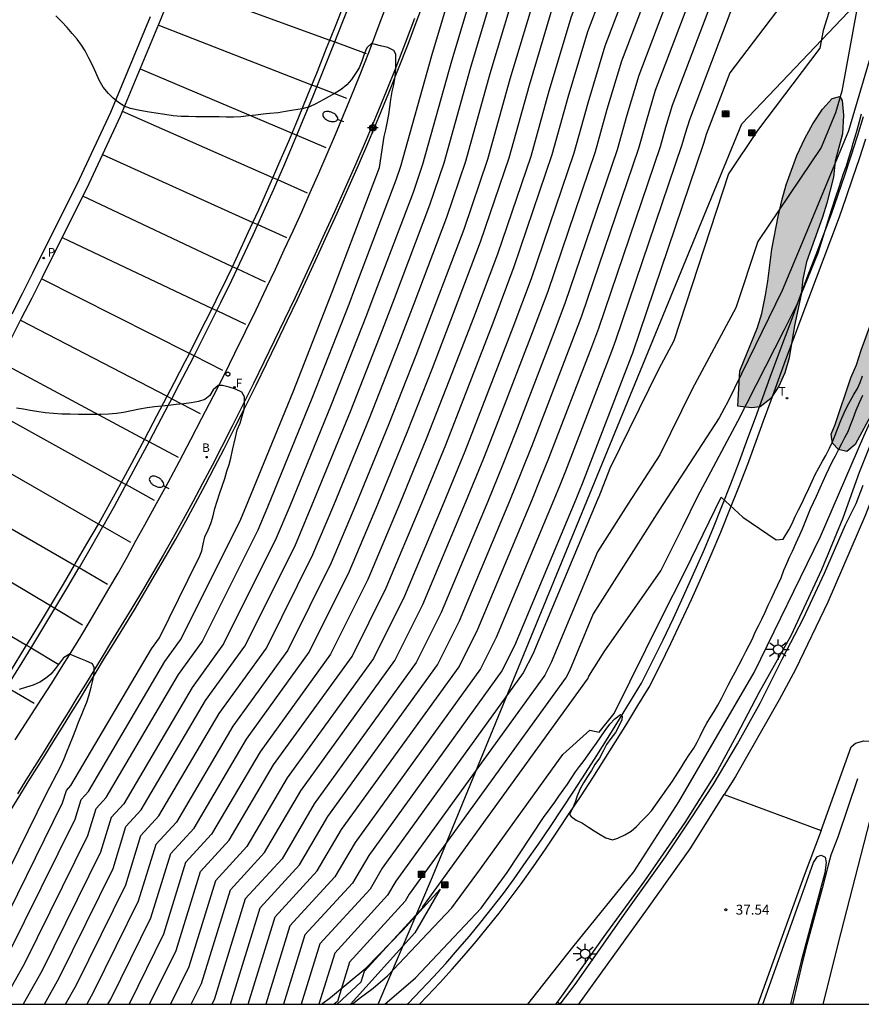
# Model space of a CAD drawing. Units: metres. Extents: x 578894 to 579244, y 4788790 to 4789041.
# Drawn here: x 579103 to 579167, y 4788790 to 4788865 of the extents above; entities that cross this region are included whole.
import ezdxf

# ---------------------------------------------------------------- set-up
doc = ezdxf.new("R2010")
doc.units = ezdxf.units.M
for name, color, linetype in [('010106', 9, 'Continuous'), ('020101', 3, 'CABEZA_TALUD'), ('020104', 34, 'Continuous'), ('020107', 3, 'Continuous'), ('020204', 9, 'Continuous'), ('020308', 9, 'Continuous'), ('050103', 4, 'Continuous'), ('060108', 9, 'Continuous'), ('060111', 9, 'Continuous'), ('060113', 4, 'Continuous'), ('060130', 9, 'Continuous'), ('060134', 9, 'Continuous'), ('070105', 6, 'Continuous'), ('090216', 9, 'Continuous'), ('100106', 63, 'Continuous'), ('200202', 4, 'Continuous'), ('200302', 4, 'Continuous'), ('210205', 4, 'Continuous'), ('210305', 4, 'Continuous'), ('220104', 9, 'LINEA_ELECTRICA'), ('240204', 9, 'Continuous'), ('240205', 1, 'Continuous'), ('240304', 9, 'Continuous'), ('240305', 1, 'Continuous'), ('250202', 9, 'Continuous'), ('250206', 9, 'Continuous'), ('260101', 9, 'Continuous'), ('270104', 9, 'Continuous'), ('990504', 63, 'Continuous'), ('Centroides', 1, 'Continuous')]:
    doc.layers.add(name, color=color, linetype=linetype)
doc.layers.add('020105', color=24, linetype='Continuous', lineweight=30)
doc.styles.add('ARIAL', font='ARIAL.TTF', dxfattribs={"height": 1})
doc.styles.add('ROMANS', font='romans__.ttf', dxfattribs={"height": 1})
doc.linetypes.add('CABEZA_TALUD', pattern='A,0.1,[204,DONOSTI.shx,S=0.15,R=0,X=0,Y=0],0,0.2', length=0.3)
doc.linetypes.add('LINEA_ELECTRICA', pattern='A,7.5,-0.3,["E",Standard,S=0.25,R=0,X=-0.1,Y=-0.1],-0.3', length=8.1)

# ---------------------------------------------------------------- blocks, each defined once
blk = doc.blocks.new('COTAPU')
blk.add_circle((0, 0), 0.075)
blk = doc.blocks.new('PLUVI3')
blk.add_circle((0, 0), 0.055)
blk = doc.blocks.new('FAROLA')
for p, q in [((0, 0.355), (0, 0.755)), ((-0.355, 0), (-0.895, 0)), ((-0.63, 0.51), (-0.255, 0.245)), ((0.605, 0.49), (0.276, 0.223)), ((0.355, 0), (0.855, 0)), ((-0.65, -0.52), (-0.255, -0.24)), ((0, -0.355), (0, -0.755)), ((0.585, -0.52), (0.256, -0.246))]:
    blk.add_line(p, q)
blk.add_circle((0, 0), 0.355)
blk = doc.blocks.new('BOCAR')
blk.add_circle((0, 0), 0.055)
blk = doc.blocks.new('RETEL')
blk.add_circle((0, 0), 0.055)
blk = doc.blocks.new('POSTEH')
for points in [[(-0.23, 0.23), (0.23, 0.23), (0.23, -0.23), (-0.23, -0.23), (-0.23, 0.23)], [(-0.145, 0.145), (0.145, 0.145), (0.145, -0.145), (-0.145, -0.145), (-0.145, 0.145)], [(-0.065, 0.065), (0.065, 0.065), (0.065, -0.065), (-0.065, -0.065), (-0.065, 0.065)]]:
    blk.add_lwpolyline(points)
blk = doc.blocks.new('OPTICA')
blk.add_circle((0, 0), 0.055)
blk = doc.blocks.new('FAREDI')
blk.add_line((0, 0), (0.5, 0))
blk.add_lwpolyline([(0.5, 0, 0.159986), (0.538, -0.117, 0.106322), (0.675, -0.238, 0.071006), (0.858, -0.309, 0.057309), (1.099, -0.337, 0.057309), (1.339, -0.309, 0.071006), (1.522, -0.238, 0.106322), (1.659, -0.117, 0.159986), (1.697, 0, 0.159986), (1.659, 0.117, 0.106322), (1.522, 0.238, 0.071006), (1.339, 0.309, 0.057309), (1.099, 0.337, 0.057309), (0.858, 0.309, 0.071006), (0.675, 0.238, 0.106322), (0.538, 0.117, 0.159986)], format="xyb", close=True)
blk = doc.blocks.new('Centroide')
for points in [[(0.402, 0), (-0.402, 0)], [(0, -0.402), (0, 0.402)]]:
    blk.add_lwpolyline(points)
for radius in [0.256, 0.159]:
    blk.add_circle((0, 0), radius)

msp = doc.modelspace()

# ---------------------------------------------------------------- hatches: boundary and pattern name
at = {"layer": '990504'}
for points in [[(579157.36, 4788838.296), (579158.71, 4788841.566), (579159.02, 4788842.636), (579159.3, 4788844.016), (579159.47, 4788845.076), (579159.78, 4788847.506), (579160.25, 4788849.966), (579160.53, 4788851.165), (579160.86, 4788852.345), (579161.66, 4788854.575), (579162.27, 4788855.855), (579162.89, 4788856.975), (579163.61, 4788858.065), (579164.33, 4788858.875), (579164.91, 4788859.025), (579165.09, 4788858.725), (579165.21, 4788857.615), (579165.13, 4788856.215), (579164.56, 4788854.155), (579164.44, 4788852.925), (579163.93, 4788850.965), (579163.6, 4788849.905), (579162.41, 4788846.526), (579162.13, 4788845.226), (579161.99, 4788844.066), (579161.49, 4788841.716), (579161.1, 4788839.276), (579160.77, 4788838.156), (579160.3, 4788837.156), (579159.71, 4788836.206), (579158.91, 4788835.576), (579158.24, 4788835.506), (579157.22, 4788835.626)], [(579169.5, 4788848.165), (579170.33, 4788850.695), (579170.97, 4788851.485), (579171.51, 4788851.605), (579171.97, 4788851.175), (579172, 4788850.575), (579171.73, 4788849.395), (579171.28, 4788848.415), (579170.9, 4788847.145), (579170.72, 4788846.085), (579170.28, 4788844.865), (579169.77, 4788843.905), (579169.32, 4788842.906), (579169.04, 4788841.806), (579168.789, 4788840.606), (579168.619, 4788839.496), (579168.259, 4788838.356), (579167.699, 4788835.986), (579167.229, 4788834.886), (579166.079, 4788832.736), (579165.439, 4788832.216), (579164.809, 4788832.366), (579164.369, 4788832.826), (579164.259, 4788833.526), (579164.569, 4788834.236), (579165.76, 4788837.776), (579166.17, 4788838.756), (579166.54, 4788839.876), (579168.71, 4788845.785)]]:
    msp.add_hatch(color=256, dxfattribs=at).paths.add_polyline_path(points)

# ---------------------------------------------------------------- linework, layer by layer
at = {"layer": '010106', "flags": 128}
msp.add_lwpolyline([(578894.136, 4788790.453), (579244.126, 4788790.445), (579244.132, 4789040.438), (578894.142, 4789040.446)], close=True, dxfattribs=at)
at = {"layer": '020101'}
msp.add_polyline3d([(579125.753, 4788790.448, 43.687), (579126.43, 4788790.968, 43.539), (579129.11, 4788793.188, 43.169), (579131.89, 4788796.058, 41.869), (579134.72, 4788799.137, 39.839)], dxfattribs=at)
at = {"layer": '020104', "flags": 128}
for points, elevation in [([(579158.371, 4788915.054), (579154.051, 4788898.414), (579153.651, 4788896.854), (579153.291, 4788895.374), (579149.911, 4788881.515), (579149.651, 4788880.465), (579149.631, 4788880.365), (579149.611, 4788880.305), (579146.881, 4788870.995), (579144.621, 4788865.055), (579142.931, 4788859.426), (579141.561, 4788854.506), (579139.05, 4788847.116), (579137.23, 4788842.306), (579135.38, 4788837.526), (579133.7, 4788833.217), (579131.67, 4788828.277), (579129.26, 4788822.537), (579126.44, 4788816.887), (579121.11, 4788809.507), (579117.45, 4788803.298), (579115.49, 4788801.148), (579113.82, 4788795.748), (579111.209, 4788790.448)], 53), ([(579109.617, 4788790.448), (579109.83, 4788790.828), (579112.87, 4788796.988), (579114.36, 4788801.828), (579116.13, 4788803.758), (579120.08, 4788810.477), (579124.82, 4788817.037), (579127.88, 4788823.157), (579130.01, 4788828.237), (579132.26, 4788833.717), (579134.13, 4788838.496), (579135.73, 4788842.666), (579137.781, 4788848.056), (579139.931, 4788854.386), (579141.461, 4788859.876), (579143.341, 4788866.165), (579145.251, 4788871.175), (579147.591, 4788879.175), (579147.981, 4788880.485), (579148.481, 4788882.335), (579151.471, 4788894.574), (579152.291, 4788897.964), (579153.211, 4788901.514), (579156.551, 4788914.374)], 54), ([(579120.211, 4788790.448), (579122.25, 4788797.048), (579125.43, 4788800.528), (579127.26, 4788803.648), (579136.15, 4788815.947), (579137.57, 4788818.777), (579141.65, 4788828.507), (579142.34, 4788830.216), (579142.92, 4788831.696), (579146.17, 4788840.116), (579146.7, 4788841.516), (579151.36, 4788855.246), (579151.77, 4788856.705), (579152.27, 4788858.375), (579156.65, 4788869.895), (579157.07, 4788871.335), (579158.901, 4788877.335), (579160.911, 4788886.634), (579161.501, 4788889.084), (579164.671, 4788900.774), (579165.861, 4788905.384), (579168.131, 4788914.624)], 47), ([(579161.361, 4788913.774), (579157.031, 4788897.114), (579156.291, 4788894.384), (579153.401, 4788882.515), (579152.721, 4788879.355), (579152.101, 4788877.315), (579150.141, 4788870.625), (579147.171, 4788862.825), (579145.881, 4788858.516), (579144.83, 4788854.756), (579141.6, 4788845.256), (579140.21, 4788841.576), (579137.9, 4788835.576), (579136.58, 4788832.217), (579134.99, 4788828.357), (579132.03, 4788821.287), (579129.68, 4788816.567), (579123.16, 4788807.558), (579120.11, 4788802.378), (579117.74, 4788799.778), (579115.73, 4788793.268), (579114.337, 4788790.448)], 51), ([(579112.766, 4788790.448), (579114.77, 4788794.508), (579116.61, 4788800.468), (579118.78, 4788802.838), (579122.13, 4788808.528), (579128.06, 4788816.727), (579130.65, 4788821.907), (579133.33, 4788828.317), (579135.14, 4788832.717), (579136.64, 4788836.546), (579138.72, 4788841.936), (579140.32, 4788846.186), (579143.191, 4788854.636), (579144.401, 4788858.966), (579145.891, 4788863.945), (579148.511, 4788870.805), (579150.861, 4788878.815), (579151.171, 4788879.865), (579151.531, 4788881.485), (579154.991, 4788895.704), (579155.121, 4788896.194), (579159.251, 4788912.104)], 52), ([(579163.611, 4788909.574), (579160.851, 4788898.944), (579158.901, 4788891.734), (579157.151, 4788884.575), (579155.811, 4788878.345), (579154.591, 4788874.325), (579153.391, 4788870.265), (579149.72, 4788860.605), (579148.82, 4788857.606), (579148.09, 4788854.996), (579144.15, 4788843.386), (579143.19, 4788840.846), (579140.41, 4788833.636), (579139.46, 4788831.216), (579138.32, 4788828.437), (579134.8, 4788820.037), (579132.91, 4788816.257), (579125.21, 4788805.598), (579122.77, 4788801.448), (579119.99, 4788798.418), (579117.64, 4788790.788), (579117.472, 4788790.448)], 49), ([(579106.409, 4788790.448), (579107.23, 4788791.918), (579110.96, 4788799.468), (579112.11, 4788803.198), (579113.47, 4788804.678), (579118.03, 4788812.427), (579121.59, 4788817.357), (579125.11, 4788824.417), (579126.68, 4788828.157), (579129.38, 4788834.727), (579131.611, 4788840.436), (579132.751, 4788843.396), (579135.231, 4788849.916), (579136.661, 4788854.146), (579138.511, 4788860.776), (579140.791, 4788868.395), (579141.991, 4788871.535), (579143.461, 4788876.565), (579144.671, 4788880.665), (579146.231, 4788886.435), (579147.831, 4788892.975), (579149.581, 4788900.174), (579151.521, 4788907.724)], 56), ([(579180.641, 4788907.843), (579178.831, 4788903.584), (579177.381, 4788899.364), (579175.94, 4788895.144), (579174.86, 4788891.894), (579172.82, 4788885.744), (579171.01, 4788880.794), (579168.67, 4788873.565), (579166.22, 4788865.755), (579165.07, 4788859.425), (579164.59, 4788857.805), (579163.5, 4788855.185), (579158.72, 4788848.076), (579157.07, 4788843.056), (579153.76, 4788836.916), (579151.31, 4788831.946), (579148.9, 4788828.236), (579146.61, 4788824.637), (579143.1, 4788816.277), (579142.62, 4788815.317), (579131.37, 4788799.748), (579130.75, 4788798.688), (579126.75, 4788794.318), (579125.555, 4788790.448)], 43), ([(579118.868, 4788790.448), (579121.12, 4788797.738), (579124.1, 4788800.988), (579126.24, 4788804.628), (579134.53, 4788816.097), (579136.18, 4788819.407), (579139.98, 4788828.477), (579140.9, 4788830.716), (579141.67, 4788832.666), (579144.68, 4788840.476), (579145.42, 4788842.446), (579149.73, 4788855.116), (579150.3, 4788857.156), (579150.99, 4788859.495), (579155.021, 4788870.085), (579155.831, 4788872.825), (579157.351, 4788877.845), (579159.031, 4788885.605), (579160.201, 4788890.404), (579162.761, 4788899.864), (579164.741, 4788907.484)], 48), ([(579166.571, 4788901.694), (579162.811, 4788887.754), (579162.781, 4788887.664), (579162.531, 4788886.474), (579161.111, 4788877.385), (579161.061, 4788877.205), (579159.74, 4788874.335), (579158.77, 4788871.345), (579158.32, 4788869.835), (579158.28, 4788869.715), (579153.55, 4788857.265), (579153.24, 4788856.245), (579152.99, 4788855.366), (579147.97, 4788840.586), (579147.66, 4788839.756), (579144.18, 4788830.726), (579143.79, 4788829.716), (579143.31, 4788828.546), (579138.95, 4788818.157), (579137.77, 4788815.787), (579128.29, 4788802.678), (579126.76, 4788800.068), (579123.37, 4788796.368), (579121.543, 4788790.448)], 46), ([(579166.93, 4788874.475), (579163.65, 4788864.005), (579163.41, 4788862.675), (579158.71, 4788856.455), (579156.52, 4788853.195), (579152.37, 4788840.566), (579151.21, 4788838.406), (579147.53, 4788830.936), (579146.7, 4788828.776), (579146.67, 4788828.706), (579146.63, 4788828.626), (579141.72, 4788816.907), (579141, 4788815.477), (579130.34, 4788800.718), (579129.42, 4788799.148), (579125.62, 4788795.008), (579124.215, 4788790.448)], 44), ([(579101.612, 4788790.448), (579103.34, 4788793.548), (579108.1, 4788803.188), (579108.73, 4788805.238), (579109.48, 4788806.058), (579114.95, 4788815.357), (579116.73, 4788817.827), (579120.961, 4788826.287), (579121.691, 4788828.037), (579125.051, 4788836.227), (579127.841, 4788843.346), (579128.281, 4788844.496), (579131.401, 4788852.726), (579131.761, 4788853.776), (579134.101, 4788862.136), (579136.961, 4788871.735)], 59), ([(579138.241, 4788870.615), (579135.571, 4788861.686), (579133.391, 4788853.896), (579132.681, 4788851.786), (579129.771, 4788844.126), (579129.101, 4788842.376), (579126.491, 4788835.727), (579123.351, 4788828.077), (579122.34, 4788825.667), (579118.35, 4788817.667), (579115.98, 4788814.387), (579110.81, 4788805.598), (579109.86, 4788804.558), (579109.05, 4788801.948), (579104.64, 4788793.008), (579103.21, 4788790.448)], 58), ([(579104.816, 4788790.448), (579105.94, 4788792.458), (579110, 4788800.708), (579110.98, 4788803.878), (579112.14, 4788805.138), (579117, 4788813.407), (579119.97, 4788817.507), (579123.73, 4788825.037), (579125.02, 4788828.117), (579127.941, 4788835.227), (579130.361, 4788841.406), (579131.261, 4788843.766), (579133.951, 4788850.856), (579135.031, 4788854.026), (579137.041, 4788861.236), (579139.511, 4788869.505)], 57), ([(579168.7, 4788867.035), (579165.58, 4788856.445), (579162.29, 4788848.516), (579160.57, 4788844.366), (579156.45, 4788835.966), (579156.19, 4788835.456), (579155.81, 4788834.746), (579151.27, 4788827.766), (579146.28, 4788819.937), (579144.49, 4788815.647), (579144.24, 4788815.157), (579132.39, 4788798.768), (579132.08, 4788798.228), (579127.88, 4788793.638), (579126.96, 4788790.668), (579126.722, 4788790.448)], 42), ([(579141.348, 4788790.448), (579144.739, 4788794.767), (579149.349, 4788800.457), (579152.759, 4788805.737), (579158.449, 4788815.517), (579163.469, 4788825.786), (579166.729, 4788833.376), (579169.479, 4788839.446), (579172.76, 4788847.175), (579175.91, 4788855.315), (579177.41, 4788859.285)], 38), ([(579126.928, 4788790.448), (579128.75, 4788792.138), (579129, 4788792.958), (579133.4, 4788797.768), (579133.42, 4788797.798), (579145.86, 4788814.997), (579145.87, 4788815.027), (579145.96, 4788815.227), (579147.12, 4788817.067), (579151.39, 4788823.196), (579153.08, 4788826.566), (579154.17, 4788828.796), (579157.22, 4788834.496), (579160.74, 4788841.416), (579161.71, 4788843.396), (579163.29, 4788847.216), (579164.32, 4788850.515), (579164.65, 4788851.525), (579164.84, 4788852.115), (579165.02, 4788852.645), (579165.21, 4788853.215), (579165.42, 4788853.795), (579165.61, 4788854.385), (579165.8, 4788855.015), (579165.94, 4788855.505), (579166.08, 4788855.985), (579166.25, 4788856.595), (579166.4, 4788857.145), (579166.57, 4788857.715)], 41), ([(579100.74, 4788794.638), (579106.191, 4788805.668), (579106.481, 4788806.608), (579106.821, 4788806.978), (579112.901, 4788817.307), (579113.501, 4788818.137), (579116.421, 4788824.027), (579116.511, 4788824.197), (579116.701, 4788824.707), (579116.811, 4788825.207), (579116.951, 4788825.767), (579117.191, 4788826.297), (579117.401, 4788826.767), (579117.541, 4788827.257), (579117.691, 4788827.897), (579117.861, 4788828.467), (579118.051, 4788829.017), (579118.251, 4788829.587), (579118.441, 4788830.167), (579118.611, 4788830.727), (579118.771, 4788831.227), (579118.891, 4788831.717), (579119.031, 4788832.307), (579119.261, 4788833.277), (579119.381, 4788833.837), (579119.621, 4788834.347), (579119.771, 4788834.867), (579119.911, 4788835.377), (579119.941, 4788835.927), (579119.941, 4788836.337), (579119.741, 4788836.687), (579119.261, 4788836.907), (579118.781, 4788837.057), (579118.261, 4788837.197), (579117.951, 4788837.197), (579117.571, 4788836.867), (579117.311, 4788836.437), (579116.941, 4788836.137), (579116.461, 4788835.987), (579115.901, 4788835.877), (579115.351, 4788835.807), (579114.781, 4788835.747), (579114.201, 4788835.677), (579113.691, 4788835.627), (579113.141, 4788835.577), (579112.581, 4788835.507), (579112.011, 4788835.407)], 61), ([(579130.532, 4788790.448), (579132.849, 4788792.448), (579134.109, 4788793.788), (579137.819, 4788797.717), (579139.779, 4788800.397), (579142.529, 4788804.567), (579143.029, 4788805.247), (579143.389, 4788805.717), (579143.689, 4788806.177), (579144.019, 4788806.617), (579144.349, 4788807.067), (579144.619, 4788807.517), (579144.959, 4788808.007), (579145.259, 4788808.407), (579145.609, 4788808.867), (579145.899, 4788809.297), (579146.199, 4788809.727), (579146.539, 4788810.167), (579146.859, 4788810.647), (579147.189, 4788811.137), (579147.539, 4788811.597), (579147.929, 4788812.007), (579148.349, 4788812.347), (579148.469, 4788812.217), (579148.439, 4788811.937), (579148.219, 4788811.447), (579147.969, 4788810.987), (579147.609, 4788810.527), (579147.299, 4788810.077), (579147.039, 4788809.567), (579146.749, 4788809.047), (579146.409, 4788808.557), (579146.149, 4788808.117), (579145.849, 4788807.647), (579145.549, 4788807.167), (579145.289, 4788806.717), (579145.069, 4788806.197), (579144.929, 4788805.717), (579144.719, 4788805.237), (579144.499, 4788804.787), (579144.609, 4788804.627), (579144.999, 4788804.367), (579145.469, 4788804.137), (579145.939, 4788803.837), (579146.369, 4788803.547), (579146.809, 4788803.277), (579147.249, 4788803.017), (579147.749, 4788802.877), (579148.149, 4788802.987), (579148.669, 4788803.257), (579149.149, 4788803.527), (579149.549, 4788803.887), (579149.969, 4788804.307), (579150.359, 4788804.697), (579150.699, 4788805.067), (579152.279, 4788807.307), (579152.899, 4788808.287), (579153.199, 4788808.787), (579153.539, 4788809.297), (579153.889, 4788809.797), (579154.139, 4788810.237), (579154.379, 4788810.697), (579154.619, 4788811.227), (579154.869, 4788811.697), (579155.139, 4788812.137), (579155.429, 4788812.577), (579155.709, 4788813.047), (579155.989, 4788813.557), (579156.239, 4788814.057), (579156.489, 4788814.557), (579156.739, 4788815.037), (579157.009, 4788815.537), (579157.299, 4788816.067), (579157.569, 4788816.587), (579157.829, 4788817.106), (579158.069, 4788817.576), (579158.309, 4788818.066), (579158.529, 4788818.556), (579158.779, 4788819.046), (579159.019, 4788819.536), (579159.279, 4788820.066), (579159.509, 4788820.596), (579159.749, 4788821.106), (579159.989, 4788821.616), (579160.239, 4788822.126), (579160.479, 4788822.666), (579160.699, 4788823.236), (579160.919, 4788823.746), (579161.129, 4788824.236), (579161.349, 4788824.686), (579161.629, 4788825.306), (579161.899, 4788825.916), (579162.099, 4788826.376), (579162.299, 4788826.866), (579162.499, 4788827.376), (579162.709, 4788827.886), (579162.919, 4788828.356), (579163.149, 4788828.836), (579163.429, 4788829.456), (579163.669, 4788829.966), (579163.889, 4788830.466), (579164.109, 4788830.956), (579164.339, 4788831.416), (579164.589, 4788831.876), (579164.829, 4788832.346), (579165.069, 4788832.806), (579165.309, 4788833.266), (579165.539, 4788833.726), (579165.729, 4788834.206), (579165.919, 4788834.706), (579166.159, 4788835.326), (579166.409, 4788835.906), (579166.669, 4788836.476)], 39), ([(579112.011, 4788835.407), (579110.781, 4788835.157), (579110.261, 4788835.077), (579109.671, 4788835.017), (579109.081, 4788835.007), (579108.571, 4788835.007), (579107.981, 4788835.007), (579107.391, 4788835.007), (579106.761, 4788835.017), (579106.121, 4788835.027), (579105.501, 4788835.067), (579104.881, 4788835.137), (579104.241, 4788835.227), (579103.741, 4788835.307), (579103.231, 4788835.397), (579102.701, 4788835.487)], 61), ([(579099.45, 4788795.178), (579104.951, 4788806.318), (579106.031, 4788808.398), (579106.281, 4788808.948), (579106.511, 4788809.508), (579106.731, 4788810.078), (579106.961, 4788810.638), (579107.181, 4788811.198), (579107.401, 4788811.758), (579107.621, 4788812.288), (579107.831, 4788812.788), (579108.031, 4788813.268), (579108.181, 4788813.758), (579108.351, 4788814.398), (579108.481, 4788814.918), (579108.581, 4788815.468), (579108.581, 4788815.888), (579108.451, 4788816.178), (579107.941, 4788816.398), (579107.451, 4788816.598), (579106.971, 4788816.788), (579106.721, 4788816.888), (579106.271, 4788816.628), (579105.951, 4788816.228), (579105.641, 4788815.798), (579105.301, 4788815.378), (579104.911, 4788815.048), (579104.481, 4788814.778), (579103.971, 4788814.568), (579103.471, 4788814.398), (579102.901, 4788814.238)], 62)]:
    msp.add_lwpolyline(points, dxfattribs=dict(at, elevation=elevation))
at = {"layer": '020105', "flags": 128}
for points, elevation in [([(579154.721, 4788913.694), (579152.371, 4788904.624), (579150.941, 4788899.074), (579149.651, 4788893.774), (579147.361, 4788884.385), (579146.331, 4788880.575), (579145.531, 4788877.865), (579143.621, 4788871.355), (579142.071, 4788867.275), (579139.991, 4788860.326), (579138.291, 4788854.266), (579136.501, 4788848.986), (579134.241, 4788843.036), (579132.87, 4788839.466), (579130.82, 4788834.217), (579128.34, 4788828.197), (579126.49, 4788823.787), (579123.2, 4788817.197), (579119.05, 4788811.457), (579114.8, 4788804.218), (579113.24, 4788802.508), (579111.91, 4788798.228), (579108.53, 4788791.378), (579108.013, 4788790.448)], 55), ([(579115.902, 4788790.448), (579116.68, 4788792.028), (579118.87, 4788799.098), (579121.44, 4788801.918), (579124.18, 4788806.578), (579131.29, 4788816.417), (579133.41, 4788820.657), (579136.66, 4788828.397), (579138.02, 4788831.717), (579139.15, 4788834.606), (579141.7, 4788841.206), (579142.87, 4788844.316), (579146.46, 4788854.876), (579147.35, 4788858.066), (579148.441, 4788861.715), (579151.761, 4788870.445), (579153.341, 4788875.825), (579154.261, 4788878.855), (579155.281, 4788883.545), (579157.601, 4788893.054), (579158.941, 4788898.034), (579162.481, 4788911.674)], 50), ([(579167.101, 4788887.664), (579165.511, 4788883.114), (579164.82, 4788878.675), (579164.6, 4788877.915), (579163.57, 4788875.655), (579163.01, 4788873.825), (579160.93, 4788866.535), (579156.6, 4788860.825), (579154.82, 4788856.155), (579154.71, 4788855.795), (579154.63, 4788855.485), (579149.25, 4788839.646), (579149.15, 4788839.386), (579145.44, 4788829.756), (579145.23, 4788829.206), (579144.97, 4788828.586), (579140.33, 4788817.527), (579139.39, 4788815.627), (579129.32, 4788801.698), (579128.09, 4788799.608), (579124.5, 4788795.688), (579122.881, 4788790.448)], 45), ([(579102.04, 4788794.098), (579107.14, 4788804.428), (579107.6, 4788805.918), (579108.15, 4788806.518), (579113.921, 4788816.337), (579115.111, 4788817.977), (579119.571, 4788826.917), (579120.031, 4788827.997), (579123.611, 4788836.727), (579126.591, 4788844.326), (579126.791, 4788844.856), (579130.131, 4788853.656), (579130.491, 4788856.006), (579130.611, 4788856.516), (579130.751, 4788857.146), (579130.841, 4788857.666), (579130.921, 4788858.216), (579131.001, 4788858.796), (579131.091, 4788859.406), (579131.211, 4788859.916), (579131.331, 4788860.546), (579131.371, 4788861.166), (579131.381, 4788861.766), (579131.371, 4788862.216), (579131.231, 4788862.496), (579130.761, 4788862.736), (579130.221, 4788862.856), (579129.731, 4788862.976), (579129.531, 4788863.036), (579129.181, 4788862.706), (579128.981, 4788862.236), (579128.811, 4788861.696), (579128.591, 4788861.206), (579128.331, 4788860.766), (579128.031, 4788860.316), (579127.671, 4788859.906), (579127.231, 4788859.556), (579126.791, 4788859.286), (579126.321, 4788859.036), (579125.871, 4788858.776), (579125.331, 4788858.466), (579124.841, 4788858.246), (579124.281, 4788858.096), (579123.651, 4788857.986), (579123.041, 4788857.886), (579122.481, 4788857.806), (579121.861, 4788857.746), (579121.341, 4788857.686), (579120.791, 4788857.626), (579120.241, 4788857.556), (579119.661, 4788857.496), (579119.111, 4788857.476), (579118.551, 4788857.476), (579118.011, 4788857.486), (579117.461, 4788857.486), (579116.861, 4788857.496), (579116.271, 4788857.496), (579115.711, 4788857.506), (579115.151, 4788857.526), (579114.551, 4788857.576), (579113.911, 4788857.666), (579113.241, 4788857.766), (579112.571, 4788857.866), (579111.911, 4788857.986), (579111.322, 4788858.116), (579110.832, 4788858.296), (579110.412, 4788858.576), (579110.012, 4788858.906), (579109.652, 4788859.256), (579109.262, 4788859.736), (579108.962, 4788860.266), (579108.702, 4788860.846), (579108.462, 4788861.406), (579108.182, 4788861.936), (579107.892, 4788862.476), (579107.612, 4788862.916), (579107.282, 4788863.356), (579106.922, 4788863.786), (579106.542, 4788864.236), (579106.122, 4788864.676), (579105.672, 4788865.116)], 60), ([(579128.066, 4788790.448), (579128.59, 4788790.878), (579129.65, 4788791.658), (579130.74, 4788792.608), (579133.78, 4788795.818), (579135.59, 4788797.728), (579137.76, 4788800.687), (579143.99, 4788809.307), (579146.02, 4788811.147), (579146.739, 4788811.017), (579147.859, 4788812.407), (579151.45, 4788819.637), (579153.23, 4788823.156), (579155.96, 4788828.756), (579157.58, 4788827.246), (579160.119, 4788825.546), (579160.649, 4788825.586), (579161.059, 4788826.286), (579161.319, 4788826.776), (579161.549, 4788827.286), (579161.799, 4788827.806), (579162.039, 4788828.286), (579162.299, 4788828.836), (579162.579, 4788829.426), (579162.819, 4788829.976), (579163.069, 4788830.476), (579163.339, 4788830.986), (579163.609, 4788831.476), (579163.869, 4788831.916), (579164.149, 4788832.466), (579164.359, 4788832.946), (579164.559, 4788833.446), (579164.769, 4788833.976), (579164.999, 4788834.546), (579165.249, 4788835.136), (579165.479, 4788835.606), (579165.729, 4788836.066), (579165.989, 4788836.506), (579166.249, 4788836.976), (579166.469, 4788837.426), (579166.64, 4788837.926)], 40)]:
    msp.add_lwpolyline(points, dxfattribs=dict(at, elevation=elevation))
at = {"layer": '020107'}
msp.add_polyline3d([(579134.72, 4788799.137, 39.839), (579132.81, 4788795.848, 39.839), (579127.937, 4788790.448, 39.663)], dxfattribs=at)
at = {"layer": '050103'}
for points in [[(579132.239, 4788790.448, 38.051), (579132.319, 4788790.528, 38.059), (579133.269, 4788791.508, 38.139), (579134.219, 4788792.518, 38.209), (579135.139, 4788793.528, 38.269), (579136.039, 4788794.558, 38.319), (579136.929, 4788795.598, 38.359), (579137.799, 4788796.658, 38.389), (579138.649, 4788797.737, 38.409), (579139.499, 4788798.817, 38.419), (579140.319, 4788799.917, 38.429), (579141.229, 4788801.227, 38.479), (579142.139, 4788802.537, 38.549), (579143.049, 4788803.877, 38.609), (579143.929, 4788805.207, 38.679), (579144.819, 4788806.547, 38.749), (579145.699, 4788807.897, 38.819), (579146.569, 4788809.247, 38.889), (579147.419, 4788810.607, 38.959), (579148.269, 4788811.977, 39.039), (579149.109, 4788813.347, 39.119), (579149.939, 4788814.707, 39.209), (579150.749, 4788816.317, 39.239), (579151.56, 4788817.977, 39.269), (579152.35, 4788819.627, 39.309), (579153.12, 4788821.286, 39.339), (579153.87, 4788822.976, 39.379), (579154.61, 4788824.656, 39.419), (579155.32, 4788826.346, 39.449), (579156.01, 4788828.056, 39.489), (579156.69, 4788829.756, 39.529), (579157.35, 4788831.466, 39.569), (579157.98, 4788833.206, 39.609), (579158.54, 4788834.746, 39.659), (579159.1, 4788836.296, 39.729), (579159.66, 4788837.836, 39.799), (579160.24, 4788839.376, 39.879), (579160.81, 4788840.926, 39.969), (579161.39, 4788842.466, 40.069), (579161.96, 4788844.006, 40.169), (579162.54, 4788845.546, 40.269), (579163.12, 4788847.086, 40.389), (579163.7, 4788848.635, 40.509), (579164.28, 4788850.165, 40.639), (579164.79, 4788851.615, 40.709), (579165.29, 4788853.075, 40.779), (579165.78, 4788854.555, 40.849), (579166.26, 4788856.025, 40.919), (579166.71, 4788857.505, 40.979)], [(579133.148, 4788790.448, 38.089), (579133.749, 4788791.068, 38.139), (579134.699, 4788792.078, 38.209), (579135.629, 4788793.098, 38.269), (579136.539, 4788794.138, 38.319), (579137.429, 4788795.188, 38.359), (579138.309, 4788796.258, 38.389), (579139.169, 4788797.337, 38.409), (579140.019, 4788798.427, 38.419), (579140.849, 4788799.537, 38.429), (579141.769, 4788800.857, 38.479), (579142.679, 4788802.177, 38.549), (579143.589, 4788803.517, 38.609), (579144.479, 4788804.857, 38.679), (579145.369, 4788806.197, 38.749), (579146.249, 4788807.547, 38.819), (579147.119, 4788808.907, 38.889), (579147.979, 4788810.267, 38.959), (579148.829, 4788811.637, 39.039), (579149.669, 4788813.017, 39.119), (579150.509, 4788814.397, 39.209), (579151.339, 4788816.037, 39.239), (579152.149, 4788817.697, 39.269), (579152.939, 4788819.357, 39.309), (579153.72, 4788821.026, 39.339), (579154.47, 4788822.716, 39.379), (579155.21, 4788824.406, 39.419), (579155.93, 4788826.106, 39.449), (579156.62, 4788827.816, 39.489), (579157.3, 4788829.526, 39.529), (579157.96, 4788831.246, 39.569), (579158.6, 4788832.986, 39.609), (579159.16, 4788834.526, 39.659), (579159.72, 4788836.076, 39.729), (579160.28, 4788837.616, 39.799), (579160.85, 4788839.156, 39.879), (579161.42, 4788840.706, 39.969), (579162, 4788842.246, 40.069), (579162.57, 4788843.786, 40.169), (579163.15, 4788845.326, 40.269), (579163.73, 4788846.866, 40.389), (579164.31, 4788848.405, 40.509), (579164.9, 4788849.945, 40.639), (579165.41, 4788851.405, 40.709), (579165.91, 4788852.875, 40.779), (579166.4, 4788854.355, 40.849), (579166.88, 4788855.835, 40.919)], [(579143.784, 4788790.448, 37.196), (579144.923, 4788791.934, 37.204), (579148.771, 4788797.422, 37.276), (579151.751, 4788801.598, 37.28), (579153.655, 4788804.466, 37.3), (579155.359, 4788807.026, 37.36), (579157.191, 4788810.118, 37.376), (579158.903, 4788813.206, 37.4), (579160.563, 4788816.509, 37.436), (579162.167, 4788819.621, 37.44), (579163.759, 4788823.013, 37.476), (579165.339, 4788826.669, 37.496), (579166.155, 4788828.277, 37.552), (579166.695, 4788829.653, 37.552)], [(579166.252, 4788807.469, 37.699), (579164.768, 4788803.077, 37.643), (579164.236, 4788801.701, 37.639), (579164.028, 4788800.961, 37.639), (579163.576, 4788799.201, 37.619), (579162.432, 4788794.961, 37.587), (579162.088, 4788793.673, 37.555), (579161.335, 4788790.447, 37.488)]]:
    msp.add_polyline3d(points, dxfattribs=at)
at = {"layer": '060108'}
for points in [[(579102.611, 4788810.418, 61.988), (579103.611, 4788811.978, 61.928), (579104.621, 4788813.538, 61.868), (579105.371, 4788814.698, 61.838), (579106.111, 4788815.878, 61.798), (579106.841, 4788817.058, 61.758), (579107.571, 4788818.238, 61.718), (579108.281, 4788819.427, 61.668), (579108.991, 4788820.627, 61.608), (579109.691, 4788821.827, 61.558), (579110.381, 4788823.027, 61.488), (579111.061, 4788824.237, 61.418), (579111.731, 4788825.457, 61.348), (579112.401, 4788826.677, 61.268), (579113.281, 4788828.277, 61.188), (579114.161, 4788829.877, 61.108), (579115.021, 4788831.487, 61.038), (579115.881, 4788833.107, 60.968), (579116.721, 4788834.727, 60.898), (579117.561, 4788836.357, 60.828), (579118.391, 4788837.987, 60.758), (579119.201, 4788839.627, 60.688), (579120.011, 4788841.267, 60.628), (579120.811, 4788842.907, 60.568), (579121.601, 4788844.566, 60.508), (579122.271, 4788845.996, 60.458), (579122.941, 4788847.436, 60.408), (579123.601, 4788848.886, 60.348), (579124.261, 4788850.326, 60.298), (579124.901, 4788851.776, 60.228), (579125.541, 4788853.236, 60.168), (579126.171, 4788854.686, 60.098), (579126.801, 4788856.146, 60.028), (579127.421, 4788857.616, 59.958), (579128.021, 4788859.086, 59.878), (579128.631, 4788860.556, 59.808), (579129.381, 4788862.486, 59.668), (579130.121, 4788864.436, 59.548), (579130.851, 4788866.376, 59.428)], [(579168.11, 4788834.947, 37.946), (579166.386, 4788830.619, 37.874), (579165.146, 4788827.183, 37.806), (579163.526, 4788823.267, 37.686), (579161.214, 4788818.275, 37.61), (579158.806, 4788813.976, 37.634), (579157.13, 4788810.792, 37.514), (579155.654, 4788808.068, 37.438), (579153.21, 4788804.192, 37.41), (579150.17, 4788799.768, 37.374), (579147.094, 4788795.564, 37.334), (579143.882, 4788791.057, 37.346), (579143.551, 4788790.614, 37.339)], [(579159.091, 4788790.447, 37.617), (579161.912, 4788798.345, 37.712), (579162.936, 4788801.149, 37.724), (579163.236, 4788801.621, 37.724), (579163.504, 4788801.721, 37.724), (579163.804, 4788801.561, 37.724), (579163.9, 4788801.153, 37.724), (579163.776, 4788800.369, 37.736), (579161.988, 4788793.717, 37.596), (579161.196, 4788790.48, 37.571)], [(579143.551, 4788790.614, 37.339), (579143.426, 4788790.448, 37.337)], [(579161.196, 4788790.48, 37.571), (579161.188, 4788790.447, 37.571)]]:
    msp.add_polyline3d(points, dxfattribs=at)
at = {"layer": '060111'}
for points in [[(579197.937, 4788908.401, 37.504), (579195.821, 4788902.505, 37.536), (579193.109, 4788895.282, 37.616), (579189.981, 4788887.55, 37.656), (579187.961, 4788882.334, 37.636), (579184.617, 4788873.646, 37.668), (579181.021, 4788864.279, 37.692), (579177.605, 4788855.335, 37.736), (579173.804, 4788845.387, 37.74), (579169.944, 4788835.376, 37.72), (579166.864, 4788827.42, 37.676), (579164.024, 4788820.824, 37.624), (579161.576, 4788815.74, 37.62), (579160.332, 4788813.457, 37.584), (579157.04, 4788807.645, 37.512), (579156.186, 4788806.288, 37.502)], [(579163.512, 4788803.573, 37.716), (579165.788, 4788809.901, 37.752), (579166.116, 4788810.173, 37.752), (579166.728, 4788810.356, 37.76), (579167.36, 4788810.324, 37.772), (579167.796, 4788810.084, 37.776), (579168.172, 4788809.812, 37.816), (579168.256, 4788809.3, 37.86), (579168.128, 4788808.297, 37.92), (579167.38, 4788805.153, 37.888), (579164.988, 4788795.869, 37.932), (579163.629, 4788790.447, 37.9)], [(579156.186, 4788806.288, 37.502), (579163.512, 4788803.573, 37.716)]]:
    msp.add_polyline3d(points, dxfattribs=at)
at = {"layer": '060113'}
for points in [[(579116.212, 4788871.386, 59.248), (579113.562, 4788864.776, 59.558), (579110.552, 4788857.526, 59.948), (579108.181, 4788852.427, 60.128), (579104.641, 4788845.347, 60.428), (579103.861, 4788843.797, 60.498), (579103.071, 4788842.247, 60.578), (579102.281, 4788840.697, 60.648)], [(579102.371, 4788842.607, 60.578), (579103.161, 4788844.157, 60.498), (579103.941, 4788845.707, 60.428), (579107.472, 4788852.777, 60.128), (579109.832, 4788857.846, 59.948), (579112.832, 4788865.076, 59.558)], [(579143.784, 4788790.448, 37.196), (579143.551, 4788790.614, 37.339)], [(579161.335, 4788790.447, 37.488), (579161.196, 4788790.48, 37.571)]]:
    msp.add_polyline3d(points, dxfattribs=at)
at = {"layer": '060130'}
msp.add_polyline3d([(579163.512, 4788803.573, 37.716), (579162.232, 4788800.169, 37.664), (579160.244, 4788794.673, 37.616), (579158.717, 4788790.447, 37.565)], dxfattribs=at)
at = {"layer": '060134'}
msp.add_polyline3d([(579145.189, 4788790.448, 37.35), (579150.396, 4788797.657, 37.44), (579153.612, 4788802.197, 37.472), (579156.186, 4788806.288, 37.502)], dxfattribs=at)
at = {"layer": '070105'}
for points in [[(579102.071, 4788804.788, 63.248), (579102.961, 4788806.218, 63.148), (579103.601, 4788807.248, 63.098), (579104.251, 4788808.278, 63.048), (579104.901, 4788809.308, 63.008), (579105.541, 4788810.348, 62.958), (579106.181, 4788811.378, 62.898), (579106.821, 4788812.418, 62.848), (579107.461, 4788813.458, 62.788), (579108.101, 4788814.508, 62.728), (579108.731, 4788815.548, 62.668), (579109.361, 4788816.588, 62.608), (579110.001, 4788817.628, 62.548), (579110.811, 4788818.937, 62.428), (579111.621, 4788820.257, 62.328), (579112.411, 4788821.587, 62.228), (579113.191, 4788822.917, 62.138), (579113.971, 4788824.257, 62.058), (579114.741, 4788825.597, 61.988), (579115.491, 4788826.947, 61.928), (579116.231, 4788828.307, 61.868), (579116.961, 4788829.677, 61.828), (579117.681, 4788831.037, 61.788), (579118.391, 4788832.417, 61.758), (579119.201, 4788834.017, 61.728), (579120.011, 4788835.617, 61.688), (579120.811, 4788837.227, 61.648), (579121.601, 4788838.837, 61.598), (579122.381, 4788840.447, 61.538), (579123.161, 4788842.077, 61.478), (579123.931, 4788843.696, 61.418), (579124.691, 4788845.326, 61.338), (579125.451, 4788846.956, 61.258), (579126.191, 4788848.586, 61.178), (579126.941, 4788850.226, 61.088), (579127.751, 4788852.026, 61.018), (579128.551, 4788853.836, 60.958), (579129.331, 4788855.656, 60.888), (579130.091, 4788857.476, 60.818), (579130.841, 4788859.306, 60.738), (579131.571, 4788861.136, 60.668), (579132.291, 4788862.976, 60.578), (579132.991, 4788864.826, 60.498), (579133.681, 4788866.686, 60.418)], [(579132.781, 4788864.916, 60.498), (579132.081, 4788863.066, 60.578), (579131.361, 4788861.226, 60.668), (579130.631, 4788859.396, 60.738), (579129.881, 4788857.566, 60.818), (579129.121, 4788855.746, 60.888), (579128.341, 4788853.936, 60.958), (579127.541, 4788852.126, 61.018), (579126.741, 4788850.326, 61.088), (579125.991, 4788848.686, 61.178), (579125.251, 4788847.056, 61.258), (579124.491, 4788845.426, 61.338), (579123.731, 4788843.796, 61.418), (579122.961, 4788842.177, 61.478), (579122.181, 4788840.557, 61.538), (579121.401, 4788838.947, 61.598), (579120.611, 4788837.337, 61.648), (579119.811, 4788835.727, 61.688), (579119.001, 4788834.127, 61.728), (579118.191, 4788832.527, 61.758), (579117.481, 4788831.147, 61.788), (579116.761, 4788829.787, 61.828), (579116.031, 4788828.417, 61.868), (579115.291, 4788827.067, 61.928), (579114.541, 4788825.717, 61.988), (579113.781, 4788824.377, 62.058), (579113.001, 4788823.037, 62.138), (579112.221, 4788821.707, 62.228), (579111.431, 4788820.377, 62.328), (579110.621, 4788819.067, 62.428), (579109.811, 4788817.758, 62.548), (579109.171, 4788816.708, 62.608), (579108.541, 4788815.668, 62.668), (579107.911, 4788814.628, 62.728), (579107.271, 4788813.588, 62.788), (579106.631, 4788812.548, 62.848), (579105.991, 4788811.508, 62.898), (579105.351, 4788810.478, 62.958), (579104.711, 4788809.438, 63.008), (579104.061, 4788808.408, 63.048), (579103.411, 4788807.378, 63.098), (579102.771, 4788806.348, 63.148)]]:
    msp.add_polyline3d(points, dxfattribs=at)
at = {"layer": '100106', "elevation": 44.17}
msp.add_lwpolyline([(579157.36, 4788838.296), (579158.71, 4788841.566), (579159.02, 4788842.636), (579159.3, 4788844.016), (579159.47, 4788845.076), (579159.78, 4788847.506), (579160.25, 4788849.966), (579160.53, 4788851.165), (579160.86, 4788852.345), (579161.66, 4788854.575), (579162.27, 4788855.855), (579162.89, 4788856.975), (579163.61, 4788858.065), (579164.33, 4788858.875), (579164.91, 4788859.025), (579165.09, 4788858.725), (579165.21, 4788857.615), (579165.13, 4788856.215), (579164.56, 4788854.155), (579164.44, 4788852.925), (579163.93, 4788850.965), (579163.6, 4788849.905), (579162.41, 4788846.526), (579162.13, 4788845.226), (579161.99, 4788844.066), (579161.49, 4788841.716), (579161.1, 4788839.276), (579160.77, 4788838.156), (579160.3, 4788837.156), (579159.71, 4788836.206), (579158.91, 4788835.576), (579158.24, 4788835.506), (579157.22, 4788835.626)], close=True, dxfattribs=at)
at = {"layer": '100106', "elevation": 42.37}
msp.add_lwpolyline([(579167.229, 4788834.886), (579166.079, 4788832.736), (579165.439, 4788832.216), (579164.809, 4788832.366), (579164.369, 4788832.826), (579164.259, 4788833.526), (579164.569, 4788834.236), (579165.76, 4788837.776), (579166.17, 4788838.756), (579166.54, 4788839.876), (579168.71, 4788845.785)], dxfattribs=at)
at = {"layer": '220104'}
msp.add_polyline3d([(579130.042, 4788790.448, 50.338), (579134.14, 4788800.067, 52.599), (579157.52, 4788856.955, 54.918), (579227.4, 4788930.372, 53.438), (579238.808, 4789040.438, 61.98)], dxfattribs=at)
at = {"layer": '260101'}
for points in [[(579114.682, 4788867.576, 59.418), (579126.387, 4788863.293, 59.685)], [(579126.387, 4788863.293, 59.776), (579126.901, 4788864.586, 59.688), (579127.641, 4788866.506, 59.568), (579127.709, 4788866.682, 59.558)], [(579126.762, 4788863.156, 59.775), (579127.271, 4788864.436, 59.688), (579128.011, 4788866.356, 59.568), (579128.086, 4788866.55, 59.557)], [(579125.028, 4788859.892, 59.764), (579113.412, 4788864.416, 59.568)], [(579125.028, 4788859.892, 59.935), (579125.441, 4788860.916, 59.888), (579126.141, 4788862.676, 59.818), (579126.387, 4788863.293, 59.776)], [(579125.402, 4788859.746, 59.934), (579125.811, 4788860.766, 59.888), (579126.511, 4788862.526, 59.818), (579126.762, 4788863.156, 59.775)], [(579126.387, 4788863.293, 59.685), (579126.762, 4788863.156, 59.694)], [(579126.762, 4788863.156, 59.694), (579129.141, 4788862.286, 59.748)], [(579112.042, 4788861.126, 59.748), (579123.531, 4788856.265, 59.969)], [(579123.531, 4788856.265, 60.084), (579124.011, 4788857.416, 60.038), (579124.731, 4788859.156, 59.968), (579125.028, 4788859.892, 59.935)], [(579123.894, 4788856.112, 60.084), (579124.371, 4788857.256, 60.038), (579125.101, 4788858.996, 59.968), (579125.402, 4788859.746, 59.934)], [(579125.402, 4788859.746, 59.77), (579125.028, 4788859.892, 59.764)], [(579127.661, 4788858.866, 59.808), (579125.402, 4788859.746, 59.77)], [(579122.081, 4788852.888, 60.268), (579110.712, 4788857.906, 59.918)], [(579122.081, 4788852.888, 60.221), (579122.541, 4788853.936, 60.178), (579123.281, 4788855.666, 60.108), (579123.531, 4788856.265, 60.084)], [(579123.531, 4788856.265, 59.969), (579123.894, 4788856.112, 59.976)], [(579122.443, 4788852.728, 60.22), (579122.901, 4788853.776, 60.178), (579123.641, 4788855.506, 60.108), (579123.894, 4788856.112, 60.084)], [(579123.894, 4788856.112, 59.976), (579126.081, 4788855.186, 60.018)], [(579109.211, 4788854.656, 60.048), (579120.572, 4788849.52, 60.318)], [(579120.572, 4788849.52, 60.352), (579121.011, 4788850.476, 60.318), (579121.781, 4788852.206, 60.248), (579122.081, 4788852.888, 60.221)], [(579120.934, 4788849.356, 60.351), (579121.371, 4788850.306, 60.318), (579122.141, 4788852.036, 60.248), (579122.443, 4788852.728, 60.22)], [(579122.443, 4788852.728, 60.279), (579122.081, 4788852.888, 60.268)], [(579124.691, 4788851.736, 60.348), (579122.443, 4788852.728, 60.279)], [(579119.017, 4788846.171, 60.42), (579107.711, 4788851.497, 60.158)], [(579119.017, 4788846.171, 60.479), (579119.431, 4788847.046, 60.448), (579120.221, 4788848.756, 60.378), (579120.572, 4788849.52, 60.352)], [(579119.379, 4788846.001, 60.479), (579119.791, 4788846.876, 60.448), (579120.581, 4788848.586, 60.378), (579120.934, 4788849.356, 60.351)], [(579120.572, 4788849.52, 60.318), (579120.934, 4788849.356, 60.327)], [(579120.934, 4788849.356, 60.327), (579123.101, 4788848.376, 60.378)], [(579106.161, 4788848.387, 60.298), (579117.492, 4788843.023, 60.544)], [(579117.492, 4788843.023, 60.59), (579117.801, 4788843.637, 60.578), (579118.621, 4788845.337, 60.508), (579119.017, 4788846.171, 60.479)], [(579117.848, 4788842.855, 60.59), (579118.151, 4788843.457, 60.578), (579118.981, 4788845.157, 60.508), (579119.379, 4788846.001, 60.479)], [(579119.379, 4788846.001, 60.429), (579119.017, 4788846.171, 60.42)], [(579121.511, 4788844.996, 60.478), (579119.379, 4788846.001, 60.429)], [(579115.769, 4788839.617, 60.844), (579104.591, 4788845.247, 60.428)], [(579115.769, 4788839.617, 60.688), (579116.241, 4788840.537, 60.658), (579117.021, 4788842.087, 60.608), (579117.492, 4788843.023, 60.59)], [(579116.125, 4788839.438, 60.688), (579116.591, 4788840.347, 60.658), (579117.371, 4788841.907, 60.608), (579117.848, 4788842.855, 60.59)], [(579117.492, 4788843.023, 60.544), (579117.848, 4788842.855, 60.551)], [(579117.848, 4788842.855, 60.551), (579120.021, 4788841.827, 60.598)], [(579103.011, 4788842.137, 60.578), (579114.093, 4788836.384, 60.921)], [(579114.093, 4788836.384, 60.817), (579114.651, 4788837.457, 60.768), (579115.451, 4788838.997, 60.708), (579115.769, 4788839.617, 60.688)], [(579114.447, 4788836.2, 60.817), (579115.001, 4788837.267, 60.768), (579115.801, 4788838.807, 60.708), (579116.125, 4788839.438, 60.688)], [(579116.125, 4788839.438, 60.857), (579115.769, 4788839.617, 60.844)], [(579118.311, 4788838.337, 60.938), (579116.125, 4788839.438, 60.857)], [(579112.379, 4788833.126, 60.874), (579101.371, 4788839.007, 60.728)], [(579112.379, 4788833.126, 60.984), (579113.041, 4788834.377, 60.918), (579113.851, 4788835.917, 60.838), (579114.093, 4788836.384, 60.817)], [(579112.73, 4788832.939, 60.984), (579113.391, 4788834.187, 60.918), (579114.201, 4788835.727, 60.838), (579114.447, 4788836.2, 60.817)], [(579114.093, 4788836.384, 60.921), (579114.447, 4788836.2, 60.932)], [(579114.447, 4788836.2, 60.932), (579116.591, 4788835.087, 60.998)], [(579099.731, 4788835.927, 60.878), (579110.638, 4788829.903, 61.074)], [(579108.898, 4788826.728, 61.345), (579098.081, 4788832.927, 61.018)], [(579110.638, 4788829.903, 61.191), (579111.411, 4788831.327, 61.098), (579112.231, 4788832.847, 60.998), (579112.379, 4788833.126, 60.984)], [(579110.991, 4788829.708, 61.191), (579111.761, 4788831.127, 61.098), (579112.581, 4788832.657, 60.998), (579112.73, 4788832.939, 60.984)], [(579112.73, 4788832.939, 60.879), (579112.379, 4788833.126, 60.874)], [(579114.961, 4788831.747, 60.908), (579112.73, 4788832.939, 60.879)], [(579096.331, 4788829.807, 61.178), (579107.091, 4788823.632, 61.519)], [(579108.898, 4788826.728, 61.43), (579108.921, 4788826.767, 61.428), (579109.751, 4788828.277, 61.308), (579110.581, 4788829.797, 61.198), (579110.638, 4788829.903, 61.191)], [(579109.24, 4788826.531, 61.43), (579109.261, 4788826.567, 61.428), (579110.101, 4788828.077, 61.308), (579110.931, 4788829.597, 61.198), (579110.991, 4788829.708, 61.191)], [(579110.638, 4788829.903, 61.074), (579110.991, 4788829.708, 61.08)], [(579110.991, 4788829.708, 61.08), (579113.111, 4788828.537, 61.118)], [(579105.268, 4788820.541, 61.553), (579094.581, 4788826.908, 61.308)], [(579107.091, 4788823.632, 61.562), (579107.141, 4788823.717, 61.558), (579108.031, 4788825.237, 61.488), (579108.898, 4788826.728, 61.43)], [(579107.437, 4788823.433, 61.561), (579107.481, 4788823.507, 61.558), (579108.371, 4788825.027, 61.488), (579109.24, 4788826.531, 61.43)], [(579109.24, 4788826.531, 61.355), (579108.898, 4788826.728, 61.345)], [(579111.341, 4788825.327, 61.418), (579109.24, 4788826.531, 61.355)], [(579092.731, 4788823.908, 61.458), (579103.47, 4788817.569, 61.629)], [(579105.268, 4788820.541, 61.684), (579105.351, 4788820.678, 61.678), (579106.251, 4788822.197, 61.618), (579107.091, 4788823.632, 61.562)], [(579107.091, 4788823.632, 61.519), (579107.437, 4788823.433, 61.53)], [(579105.612, 4788820.336, 61.683), (579105.691, 4788820.468, 61.678), (579106.591, 4788821.987, 61.618), (579107.437, 4788823.433, 61.561)], [(579107.437, 4788823.433, 61.53), (579109.591, 4788822.197, 61.598)], [(579103.47, 4788817.569, 61.802), (579103.531, 4788817.668, 61.798), (579104.441, 4788819.168, 61.738), (579105.268, 4788820.541, 61.684)], [(579105.612, 4788820.336, 61.561), (579105.268, 4788820.541, 61.553)], [(579103.814, 4788817.365, 61.802), (579103.871, 4788817.458, 61.798), (579104.781, 4788818.958, 61.738), (579105.612, 4788820.336, 61.683)], [(579107.691, 4788819.098, 61.608), (579105.612, 4788820.336, 61.561)], [(579101.643, 4788814.607, 61.911), (579101.681, 4788814.668, 61.908), (579102.601, 4788816.158, 61.858), (579103.47, 4788817.569, 61.802)], [(579103.47, 4788817.569, 61.629), (579103.814, 4788817.365, 61.635)], [(579101.985, 4788814.406, 61.91), (579102.011, 4788814.448, 61.908), (579102.941, 4788815.948, 61.858), (579103.814, 4788817.365, 61.802)], [(579103.814, 4788817.365, 61.635), (579105.911, 4788816.128, 61.668)], [(579101.985, 4788814.406, 61.821), (579104.051, 4788813.198, 61.858)]]:
    msp.add_polyline3d(points, dxfattribs=at)
at = {"layer": '270104'}
msp.add_polyline3d([(579118.532, 4788838.038, 60.788), (579118.532, 4788838.076, 60.788), (579118.541, 4788838.112, 60.788), (579118.56, 4788838.145, 60.788), (579118.585, 4788838.172, 60.788), (579118.617, 4788838.192, 60.788), (579118.653, 4788838.204, 60.788), (579118.69, 4788838.206, 60.788), (579118.727, 4788838.199, 60.788), (579118.761, 4788838.183, 60.788), (579118.79, 4788838.159, 60.788), (579118.812, 4788838.129, 60.788), (579118.826, 4788838.094, 60.788), (579118.831, 4788838.057, 60.788), (579118.826, 4788838.019, 60.788), (579118.812, 4788837.984, 60.788), (579118.79, 4788837.954, 60.788), (579118.761, 4788837.93, 60.788), (579118.727, 4788837.914, 60.788), (579118.69, 4788837.907, 60.788), (579118.653, 4788837.909, 60.788), (579118.617, 4788837.921, 60.788), (579118.585, 4788837.941, 60.788), (579118.56, 4788837.969, 60.788), (579118.541, 4788838.002, 60.788)], close=True, dxfattribs=at)

# ---------------------------------------------------------------- block references
at = {"layer": '020204', "rotation": 359.9987685839998}
msp.add_blockref('COTAPU', (579156.304, 4788797.593, 37.54), dxfattribs=at)
at = {"layer": '090216', "rotation": 359.9987685839998}
for p in [(579156.295, 4788857.71, 44.51), (579158.275, 4788856.28, 44.15), (579133.307, 4788800.267, 42.39), (579135.077, 4788799.467, 41.12)]:
    msp.add_blockref('POSTEH', p, dxfattribs=at)
at = {"layer": '200202', "rotation": 359.9987685839998}
msp.add_blockref('BOCAR', (579117.068, 4788831.781, 60.97), dxfattribs=at)
at = {"layer": '210205', "rotation": 359.9987685839998}
msp.add_blockref('PLUVI3', (579104.765, 4788846.826, 60.62), dxfattribs=at)
at = {"layer": '240204', "rotation": 359.9987685839998}
msp.add_blockref('OPTICA', (579119.181, 4788837.067, 60.82), dxfattribs=at)
at = {"layer": '240205', "rotation": 359.9987685839998}
msp.add_blockref('RETEL', (579160.932, 4788836.238, 39.7), dxfattribs=at)
at = {"layer": '250202'}
for p, rotation in [((579127.441, 4788857.116, 60.1), 159.0119221427882), ((579114.241, 4788829.377, 61.37), 150.0694882009536)]:
    msp.add_blockref('FAREDI', p, dxfattribs=dict(at, rotation=rotation))
at = {"layer": '250206', "rotation": 359.9987685839998}
for p in [(579160.249, 4788817.256, 37.5), (579145.669, 4788794.267, 37.56)]:
    msp.add_blockref('FAROLA', p, dxfattribs=at)
at = {"layer": 'Centroides', "color": 1, "rotation": 359.9987685839998}
msp.add_blockref('Centroide', (579129.63, 4788856.662), dxfattribs=at)

# ---------------------------------------------------------------- texts
at = {"layer": '020308', "style": 'ARIAL'}
msp.add_text('37.54', height=0.75, rotation=359.99877, dxfattribs=at).set_placement((579157.054, 4788797.218, 37.539))
at = {"layer": '200302', "style": 'ROMANS'}
msp.add_text('B', height=0.65, rotation=359.99877, dxfattribs=at).set_placement((579116.731, 4788832.169, 60.968))
at = {"layer": '210305', "style": 'ROMANS'}
msp.add_text('P', height=0.65, rotation=359.99877, dxfattribs=at).set_placement((579105.071, 4788846.932, 60.618))
at = {"layer": '240304', "style": 'ROMANS'}
msp.add_text('F', height=0.65, rotation=359.99877, dxfattribs=at).set_placement((579119.279, 4788837.053, 60.818))
at = {"layer": '240305', "style": 'ROMANS'}
msp.add_text('T', height=0.65, rotation=359.99877, dxfattribs=at).set_placement((579160.29, 4788836.425, 39.699))

doc.saveas('drawing.dxf')
